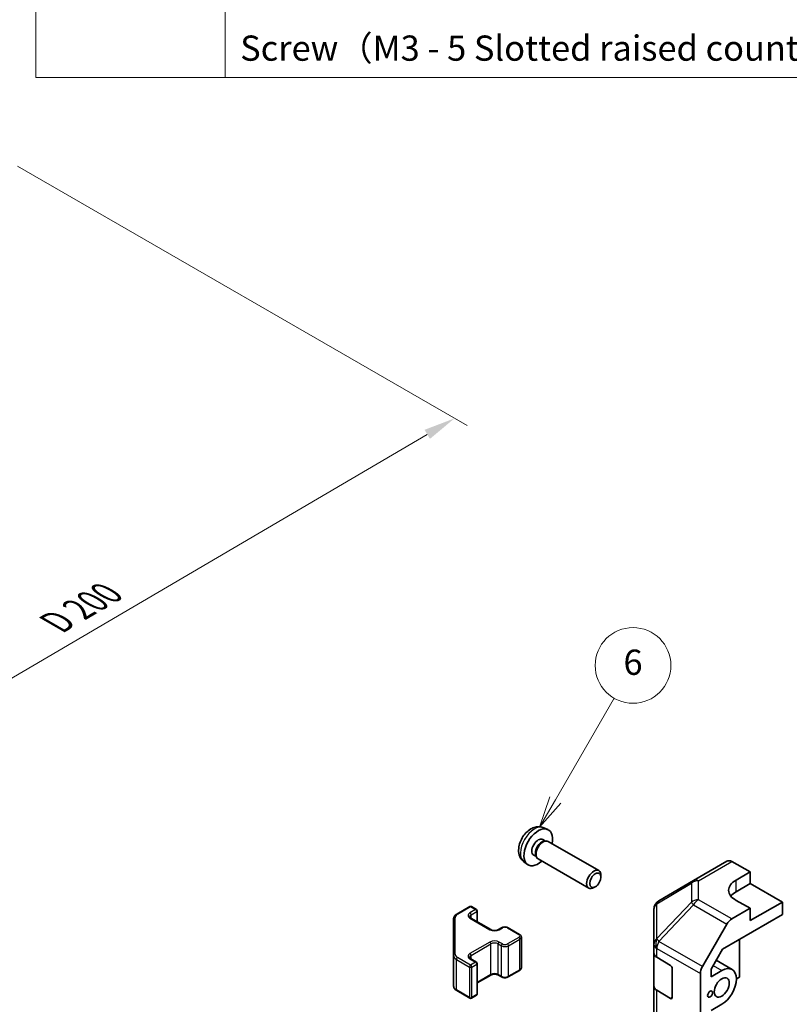
# Model space of a CAD drawing. Units: millimetres. Extents: x 36 to 5766, y -1 to 863.
# Drawn here: x 433 to 586, y 370 to 565 of the extents above; entities that cross this region are included whole.
import ezdxf

# ---------------------------------------------------------------- set-up
doc = ezdxf.new("R2010")
doc.units = ezdxf.units.MM
doc.header["$LTSCALE"] = 2.5
doc.layers.get('Defpoints').update_dxf_attribs({"lineweight": 25})
for name, color, linetype, lineweight in [('Dimension (ISO)', 7, 'Continuous', 18), ('Symbol (ISO)', 7, 'Continuous', 18), ('Symbol (TK)', 100, 'Continuous', 18), ('Visible (ISO)', 7, 'Continuous', 35), ('Visible Narrow (ISO)', 7, 'Continuous', 25)]:
    doc.layers.add(name, color=color, linetype=linetype, lineweight=lineweight)
doc.styles.add('Note Text (TK)', font='txt')
doc.styles.add('Note Text (TK2)', font='txt')
doc.dimstyles.new('Default - Method 1b (TK)', dxfattribs={"dimscale": 2.5, "dimtxt": 2.5, "dimasz": 2.5, "dimexe": 1, "dimexo": 1.5, "dimgap": 1, "dimtad": 1, "dimtoh": 1, "dimrnd": 1e-08, "dimdsep": 46, "dimtxsty": 'Note Text (TK)', "dimcen": 0.09, "dimdle": 5, "dimclrd": 100, "dimclre": 100, "dimclrt": 7, "dimadec": 1, "dimazin": 1, "dimtfac": 1, "dimtmove": 0, "dimatfit": 3, "dimfxl": 1, "dimtolj": 1, "dimlwd": -1, "dimlwe": -1, "dimarcsym": 0})

# ---------------------------------------------------------------- blocks, each defined once
blk = doc.blocks.new('構成内容 _ Components')
at = {"layer": 'Symbol (ISO)'}
for p, q in [((174.5, 279.118), (174.5, 221.492)), ((189.5, 279.118), (189.5, 221.492)), ((405.5, 221.492), (174.5, 221.492))]:
    blk.add_line(p, q, dxfattribs=at)
at = {"layer": 'Symbol (ISO)', "color": 7, "insert": (190.692, 222.2), "char_height": 2, "attachment_point": 7, "style": 'Note Text (TK2)'}
blk.add_mtext('Screw（M3 - 5 Slotted raised countersunk）', dxfattribs=at)
blk = doc.blocks.new('*D8')
at = {"layer": 'Defpoints', "color": 0}
for p in [(428.85, 538.36), (519.2, 486.19), (287.83, 455.84)]:
    blk.add_point(p, dxfattribs=at)
at = {"layer": 'Dimension (ISO)', "color": 100}
for p, q in [((432.59, 536.2), (521.69, 484.76)), ((383.74, 406.74), (513.81, 483.03)), ((291.56, 453.68), (380.84, 402.14))]:
    blk.add_line(p, q, dxfattribs=at)
for points in [[(513.28, 483.93), (514.34, 482.13), (519.2, 486.19)], [(383.21, 407.64), (384.27, 405.84), (378.35, 403.58)]]:
    blk.add_solid(points, dxfattribs=at)
at = {"layer": 'Dimension (ISO)', "color": 7, "insert": (439.06, 445.06), "char_height": 6.25, "attachment_point": 4, "rotation": 30.3939, "style": 'Note Text (TK)'}
blk.add_mtext('\\A1;{\\Q-29.606;\\W0.820;\\H0.816x; D 200}', dxfattribs=at)
blk = doc.blocks.new('バルーン5')
at = {"layer": 'Symbol (TK)', "color": 100}
for p, q in [((215.68, 164.238), (220.332, 172.298)), ((215.247, 164.488), (214.43, 162.073)), ((215.68, 164.238), (214.43, 162.073)), ((214.43, 162.073), (216.113, 163.988))]:
    blk.add_line(p, q, dxfattribs=at)
at = {"layer": 'Symbol (TK)'}
blk.add_circle((221.832, 174.896), 3, dxfattribs=at)
at = {"layer": 'Symbol (TK)', "color": 7, "insert": (221.832, 174.89), "char_height": 2, "attachment_point": 5, "style": 'Note Text (TK2)'}
blk.add_mtext('6', dxfattribs=at)

msp = doc.modelspace()

# ---------------------------------------------------------------- linework, layer by layer
at = {"layer": 'Visible (ISO)'}
for p, q in [((536.8757, 405.0758), (537.6678, 404.7253)), ((536.688, 402.7424), (537.2112, 402.4404)), ((537.001, 402.4286), (537.3671, 402.4491)), ((537.7853, 402.3569), (547.8054, 396.5718)), ((532.9758, 398.3211), (533.6755, 397.8103)), ((534.9028, 399.6503), (535.426, 399.3482)), ((535.3311, 399.5362), (535.4963, 399.2089)), ((535.7853, 398.8928), (545.8054, 393.1077)), ((566.5731, 394.6454), (573.1794, 398.4596)), ((574.1548, 398.3746), (577.8198, 396.3324)), ((574.9913, 394.6994), (577.8198, 396.3324)), ((577.8198, 396.3324), (577.8198, 394.0112)), ((548.2197, 395.3059), (548.2196, 395.6566)), ((566.5546, 394.6346), (559.7094, 390.5841)), ((547.1088, 393.3819), (546.8051, 393.2066)), ((574.9913, 392.3782), (577.8198, 394.0112)), ((577.8198, 394.0112), (584.1837, 390.337)), ((577.8198, 389.1122), (574.9913, 390.6882)), ((584.1837, 390.337), (577.8198, 386.6627)), ((584.1837, 387.8867), (584.1837, 390.337)), ((519.6587, 387.9548), (522.2548, 389.4537)), ((522.5548, 389.4537), (523.5448, 388.8821)), ((523.6948, 386.4277), (523.6948, 388.6223)), ((558.7279, 388.8629), (558.7279, 381.9593)), ((577.8198, 389.1122), (574.1637, 387.0014)), ((577.8198, 386.6627), (577.8198, 389.1122)), ((519.0107, 387.0009), (519.0107, 379.7926)), ((522.4134, 387.1675), (526.3732, 384.8813)), ((572.3356, 381.0462), (584.1837, 387.8867)), ((527.9117, 384.8813), (528.5481, 385.2487)), ((529.838, 385.2487), (532.1008, 383.9423)), ((568.3344, 377.5811), (573.1639, 385.9459)), ((532.4558, 377.3547), (532.4558, 383.3967)), ((575.6985, 382.9878), (575.6985, 375.4767)), ((558.7279, 381.9593), (558.7279, 380.2143)), ((570.0419, 377.0734), (572.3356, 381.0462)), ((519.0107, 379.7926), (519.0107, 373.7505)), ((522.4134, 379.0842), (523.5448, 378.431)), ((558.7279, 373.6823), (558.7279, 380.2143)), ((559.2892, 379.4122), (562.0148, 377.7827)), ((571.0469, 378.8141), (574.2129, 376.9862)), ((523.6948, 372.1291), (523.6948, 378.1712)), ((529.838, 375.5027), (532.1008, 376.8091)), ((562.3622, 377.1667), (562.3622, 371.4513)), ((570.0419, 375.5586), (570.0419, 377.0734)), ((570.0419, 375.5586), (572.1629, 376.7831)), ((523.6948, 374.3237), (526.3732, 375.8701)), ((527.9117, 375.8701), (528.5481, 375.5027)), ((567.9203, 308.6298), (567.9203, 376.1874)), ((575.6985, 375.4767), (575.0621, 375.1093)), ((519.6587, 372.7967), (522.2548, 371.2977)), ((558.7279, 373.6823), (558.7279, 323.0596)), ((562.0148, 371.2507), (559.2892, 372.8802)), ((522.5548, 371.2977), (523.5448, 371.8693)), ((572.1629, 370.0879), (570.0419, 368.8633))]:
    msp.add_line(p, q, dxfattribs=at)
for centre, radius, start, end in [((567.5731, 392.9134), 2, 120, 120.613934), ((560.7279, 388.8629), 2, 120.613934, 180), ((522.4048, 389.1939), 0.3, 60, 120), ((523.3948, 388.6223), 0.3, 0, 60), ((523.3948, 378.1712), 0.3, 0, 60), ((522.4048, 371.5575), 0.3, 240, 300), ((523.3948, 372.1291), 0.3, 300, 0)]:
    msp.add_arc(centre, radius, start, end, dxfattribs=at)
for centre, major_axis, ratio, start_param, end_param in [((535.7954, 401.1964), (2, 3.4641), 0.57735027, 5.23598776, 10.47197551), ((535.7954, 401.1964), (0.8926, 1.5461), 0.57735027, 0, 3.14159265), ((536.4817, 400.8001), (0.8926, 1.5461), 0.57735027, 0.36144194, 2.78015071), ((536.7853, 400.6248), (1, 1.7321), 0.57735027, 0, 3.14159265), ((574.1794, 396.7276), (-1, 1.7321), 0.57735027, 5.51524044, 6.28318531), ((546.8054, 394.8397), (1, 1.7321), 0.57735027, 5.49801994, 10.20994333), ((578.5269, 392.7295), (-4.9998, -0.0743), 0.56718765, 5.48935986, 7.06015619), ((578.5269, 390.337), (5, 0), 0.57735027, 2.35619449, 2.71912968), ((574.1642, 385.3684), (1, 1.7321), 0.57752615, 0.78555046, 1.57079633), ((560.7279, 380.2143), (-2, 0), 0.57735027, 0, 0.76794487), ((562.0148, 377.3744), (-0.2436, 0.4367), 0.56718765, 3.9354181, 5.50621443), ((569.3347, 377.0035), (1, 1.7321), 0.57752615, 1.57079633, 2.3560422), ((572.1629, 373.4355), (2.05, 3.5507), 0.57735027, 3.92699082, 7.06858347), ((560.7279, 373.6823), (-2, 0), 0.57735027, 0, 0.76794487), ((562.0148, 371.6589), (-0.2436, 0.4367), 0.56718765, 2.36462177, 3.9354181)]:
    msp.add_ellipse(centre, major_axis=major_axis, ratio=ratio, start_param=start_param, end_param=end_param, dxfattribs=at)
for centre, major_axis in [((547.1091, 394.6644), (-0.7853, -1.3602)), ((572.1629, 373.4355), (1.05, 1.8187)), ((569.8648, 372.1087), (0.35, 0.6062))]:
    msp.add_ellipse(centre, major_axis=major_axis, ratio=0.57735027, dxfattribs=at)
for points, knots in [([(536.8757, 405.0758), (536.6201, 405.189), (536.3487, 405.2537), (535.7878, 405.2995), (535.5013, 405.27), (534.8976, 405.1264), (534.592, 404.9923), (533.9608, 404.6195), (533.6492, 404.3613), (533.0786, 403.7635), (532.8235, 403.4197), (532.3986, 402.6879), (532.2279, 402.3007), (531.9843, 401.4946), (531.9115, 401.0756), (531.9074, 400.2374), (531.968, 399.815), (532.2672, 399.0937), (532.4569, 398.7927), (532.798, 398.461), (532.8843, 398.3879), (532.9758, 398.3211)], [5.5596905, 5.5596905, 5.5596905, 5.5596905, 5.76465035, 5.76465035, 5.99724023, 5.99724023, 6.29459763, 6.29459763, 6.66985758, 6.66985758, 7.06428247, 7.06428247, 7.45411883, 7.45411883, 7.84838663, 7.84838663, 8.22269251, 8.22269251, 8.4943548, 8.4943548, 8.57747644, 8.57747644, 8.57747644, 8.57747644]), ([(519.0107, 387.0009), (519.0107, 387.0795), (519.0216, 387.1581), (519.0631, 387.3096), (519.0938, 387.3826), (519.1712, 387.5202), (519.2179, 387.5848), (519.3242, 387.7053), (519.3838, 387.7611), (519.5137, 387.8643), (519.5839, 387.9116), (519.6587, 387.9548)], [0.785398163, 0.785398163, 0.785398163, 0.785398163, 0.942477796, 0.942477796, 1.099557429, 1.099557429, 1.256637061, 1.256637061, 1.413716694, 1.413716694, 1.570796327, 1.570796327, 1.570796327, 1.570796327]), ([(522.1827, 387.4384), (522.1827, 387.4263), (522.1842, 387.4142), (522.1918, 387.3866), (522.1979, 387.3711), (522.2176, 387.3361), (522.2311, 387.3167), (522.2674, 387.2756), (522.2902, 387.2539), (522.345, 387.2103), (522.3771, 387.1885), (522.4134, 387.1675)], [5.497787144, 5.497787144, 5.497787144, 5.497787144, 5.654866776, 5.654866776, 5.811946409, 5.811946409, 5.969026042, 5.969026042, 6.126105675, 6.126105675, 6.283185307, 6.283185307, 6.283185307, 6.283185307]), ([(526.3732, 384.8813), (526.4362, 384.8449), (526.5121, 384.8113), (526.6848, 384.7551), (526.7822, 384.7329), (526.9884, 384.7048), (527.0974, 384.6992), (527.3138, 384.7062), (527.4212, 384.7189), (527.6205, 384.7603), (527.7126, 384.7888), (527.8361, 384.8409), (527.876, 384.8607), (527.9117, 384.8813)], [0, 0, 0, 0, 0.27224584, 0.27224584, 0.55334619, 0.55334619, 0.84119263, 0.84119263, 1.13072006, 1.13072006, 1.41641384, 1.41641384, 1.57079633, 1.57079633, 1.57079633, 1.57079633]), ([(528.5481, 385.2487), (528.6235, 385.2923), (528.7051, 385.3259), (528.8761, 385.3762), (528.9655, 385.3928), (529.147, 385.4094), (529.2391, 385.4094), (529.4207, 385.3928), (529.51, 385.3762), (529.681, 385.3259), (529.7626, 385.2923), (529.838, 385.2487)], [1.57079633, 1.57079633, 1.57079633, 1.57079633, 1.88495559, 1.88495559, 2.19911486, 2.19911486, 2.51327412, 2.51327412, 2.82743339, 2.82743339, 3.14159265, 3.14159265, 3.14159265, 3.14159265]), ([(532.1008, 383.9423), (532.1385, 383.9206), (532.1746, 383.8963), (532.2429, 383.842), (532.2751, 383.812), (532.3338, 383.7454), (532.3605, 383.7088), (532.4055, 383.6287), (532.4239, 383.5853), (532.4491, 383.4934), (532.4558, 383.4451), (532.4558, 383.3967)], [3.141592654, 3.141592654, 3.141592654, 3.141592654, 3.298672286, 3.298672286, 3.455751919, 3.455751919, 3.612831552, 3.612831552, 3.769911184, 3.769911184, 3.926990817, 3.926990817, 3.926990817, 3.926990817]), ([(522.1827, 379.3551), (522.1827, 379.343), (522.1842, 379.3308), (522.1918, 379.3032), (522.1979, 379.2878), (522.2176, 379.2528), (522.2311, 379.2334), (522.2674, 379.1923), (522.2902, 379.1706), (522.345, 379.127), (522.3771, 379.1052), (522.4134, 379.0842)], [5.497787144, 5.497787144, 5.497787144, 5.497787144, 5.654866776, 5.654866776, 5.811946409, 5.811946409, 5.969026042, 5.969026042, 6.126105675, 6.126105675, 6.283185307, 6.283185307, 6.283185307, 6.283185307]), ([(532.1008, 376.8091), (532.1385, 376.8309), (532.1746, 376.8551), (532.2429, 376.9094), (532.2751, 376.9394), (532.3338, 377.006), (532.3605, 377.0426), (532.4055, 377.1227), (532.4239, 377.1662), (532.4491, 377.258), (532.4558, 377.3063), (532.4558, 377.3547)], [1.570796327, 1.570796327, 1.570796327, 1.570796327, 1.727875959, 1.727875959, 1.884955592, 1.884955592, 2.042035225, 2.042035225, 2.199114858, 2.199114858, 2.35619449, 2.35619449, 2.35619449, 2.35619449]), ([(526.3732, 375.8701), (526.4362, 375.9065), (526.5121, 375.9402), (526.6848, 375.9964), (526.7822, 376.0185), (526.9884, 376.0466), (527.0974, 376.0522), (527.3138, 376.0452), (527.4212, 376.0326), (527.6205, 375.9912), (527.7126, 375.9626), (527.8361, 375.9105), (527.876, 375.8907), (527.9117, 375.8701)], [1.57079633, 1.57079633, 1.57079633, 1.57079633, 1.84304217, 1.84304217, 2.12414252, 2.12414252, 2.41198895, 2.41198895, 2.70151639, 2.70151639, 2.98721017, 2.98721017, 3.14159265, 3.14159265, 3.14159265, 3.14159265]), ([(528.5481, 375.5027), (528.6235, 375.4592), (528.7051, 375.4255), (528.8761, 375.3752), (528.9655, 375.3587), (529.147, 375.3421), (529.2391, 375.3421), (529.4207, 375.3587), (529.51, 375.3752), (529.681, 375.4255), (529.7626, 375.4592), (529.838, 375.5027)], [6.28318531, 6.28318531, 6.28318531, 6.28318531, 6.59734457, 6.59734457, 6.91150384, 6.91150384, 7.2256631, 7.2256631, 7.53982237, 7.53982237, 7.85398163, 7.85398163, 7.85398163, 7.85398163]), ([(519.0107, 373.7505), (519.0107, 373.6719), (519.0216, 373.5933), (519.0631, 373.4418), (519.0938, 373.3688), (519.1712, 373.2313), (519.2179, 373.1666), (519.3242, 373.0462), (519.3838, 372.9903), (519.5137, 372.8871), (519.5839, 372.8398), (519.6587, 372.7967)], [5.497787144, 5.497787144, 5.497787144, 5.497787144, 5.654866776, 5.654866776, 5.811946409, 5.811946409, 5.969026042, 5.969026042, 6.126105675, 6.126105675, 6.283185307, 6.283185307, 6.283185307, 6.283185307])]:
    msp.add_open_spline(points, degree=3, knots=knots, dxfattribs=at)
at = {"layer": 'Visible Narrow (ISO)'}
for p, q in [((567.5484, 394.5604), (574.1548, 398.3746)), ((567.5484, 390.8208), (567.5484, 394.5604)), ((574.9913, 392.3782), (574.9913, 394.6994)), ((559.305, 390.0204), (566.1502, 394.0709)), ((566.1502, 394.0709), (566.1502, 390.3313)), ((566.1502, 390.3313), (559.3213, 383.1207)), ((574.1637, 387.0014), (567.5484, 390.8208)), ((519.8087, 387.9399), (522.4048, 389.4388)), ((523.3948, 388.8673), (522.2634, 388.2141)), ((522.4048, 389.4388), (523.3948, 388.8673)), ((522.4756, 387.8467), (523.6069, 388.4999)), ((523.6069, 388.4999), (523.6069, 386.4784)), ((559.305, 383.1168), (559.305, 390.0204)), ((559.7097, 382.5606), (566.5385, 389.7711)), ((566.5385, 389.7711), (573.1639, 385.9459)), ((519.3107, 380.0375), (519.3107, 387.2459)), ((522.2634, 387.1526), (526.2232, 384.8664)), ((522.4756, 387.1316), (522.4756, 387.8467)), ((528.0617, 384.8664), (528.6981, 385.2339)), ((529.688, 385.2339), (531.9508, 383.9275)), ((526.2232, 382.417), (522.2634, 380.1308)), ((528.6981, 382.0495), (528.0617, 382.417)), ((531.9508, 383.3559), (529.688, 382.0495)), ((529.9002, 381.6821), (532.1629, 382.9885)), ((532.1629, 376.9464), (532.1629, 382.9885)), ((559.3213, 383.1207), (559.305, 383.1168)), ((568.3344, 377.5811), (559.7097, 382.5606)), ((522.4756, 379.7633), (526.4354, 382.0495)), ((526.4354, 376.0075), (526.4354, 382.0495)), ((527.8496, 382.0495), (528.486, 381.6821)), ((527.8496, 376.0075), (527.8496, 382.0495)), ((528.486, 375.64), (528.486, 381.6821)), ((529.9002, 375.64), (529.9002, 381.6821)), ((559.2892, 381.1572), (559.3056, 381.1611)), ((559.2892, 379.4122), (559.2892, 381.1572)), ((559.3056, 381.1611), (567.9203, 376.1874)), ((519.5965, 378.9761), (522.1927, 377.4771)), ((519.5965, 372.934), (519.5965, 378.9761)), ((522.4048, 377.8446), (519.8087, 379.3435)), ((522.2634, 379.0693), (523.3948, 378.4161)), ((522.4756, 379.0483), (522.4756, 379.7633)), ((522.1927, 377.4771), (522.1927, 371.4351)), ((523.3948, 378.4161), (522.4048, 377.8446)), ((522.617, 377.4771), (523.6069, 378.0487)), ((522.617, 371.4351), (522.617, 377.4771)), ((523.6069, 378.0487), (523.6069, 372.0066)), ((532.1629, 376.9464), (529.9002, 375.64)), ((570.4465, 377.7741), (572.1629, 376.7831)), ((526.4354, 376.0075), (523.6948, 374.4252)), ((528.486, 375.64), (527.8496, 376.0075)), ((522.1927, 371.4351), (519.5965, 372.934)), ((559.2892, 322.2574), (559.2892, 372.8802)), ((523.6069, 372.0066), (522.617, 371.4351)), ((562.3622, 371.4513), (562.0148, 371.2507))]:
    msp.add_line(p, q, dxfattribs=at)
for centre, major_axis, ratio, start_param, end_param in [((535.0466, 401.6287), (-1.9537, -3.3839), 0.57735027, 3.20349601, 6.22128195), ((567.5731, 392.9134), (-1.0185, 1.7212), 0.62311586, 0, 0.53477327), ((567.5731, 392.9134), (2, 0), 0.82355985, 1.58313735, 2.362365), ((567.5731, 392.9134), (-1, 1.7321), 0.57735027, 5.51524044, 6.28318531), ((560.7279, 388.8629), (-1.0185, 1.7212), 0.62311586, 0, 0.53477327), ((567.5731, 389.1738), (-2, 0), 0.82355985, 4.72473001, 5.50395766), ((567.5731, 389.1738), (1.4521, -1.3753), 0.17060601, 3.55806844, 4.09248298), ((567.5731, 389.1738), (1, 1.7321), 0.59732368, 0.78555046, 1.57079633), ((522.4048, 389.1939), (-0.15, 0.2598), 0.57735027, 5.49778714, 6.28318531), ((522.4048, 389.1939), (0.15, 0.2598), 0.57735027, 0, 0.78539816), ((523.3948, 388.6223), (0.15, 0.2598), 0.57735027, 0, 0.78539816), ((523.3948, 388.6223), (0.15, -0.2598), 0.57735027, 0.78539816, 2.35619449), ((523.3948, 388.6223), (0.3, 0), 0.57735027, 5.49778714, 6.28318531), ((560.7279, 388.8629), (-2, 0), 0.82355985, 5.50395766, 6.28318531), ((519.3107, 387.0009), (-0.3, 0), 0.81649658, 4.71238898, 6.28318531), ((521.0107, 387.2459), (-1.7, 0), 0.57735027, 5.49778714, 6.28318531), ((519.8087, 387.695), (-0.15, 0.2598), 0.57735027, 5.49778714, 6.28318531), ((523.1827, 387.6834), (-1.3, 0), 0.57735027, 5.49778714, 7.06858347), ((523.1827, 387.4384), (-1, 0), 0.57735027, 5.49778714, 6.28318531), ((522.2634, 387.9691), (-0.15, 0.2598), 0.57735027, 3.92699082, 5.49778714), ((522.2634, 386.9077), (0.15, 0.2598), 0.57735027, 0, 0.78539816), ((526.2232, 384.6215), (0.15, 0.2598), 0.57735027, 0, 0.78539816), ((527.1425, 385.3972), (1.3, 0), 0.57735027, 3.92699082, 5.49778714), ((528.0617, 384.6215), (-0.15, 0.2598), 0.57735027, 5.49778714, 6.28318531), ((528.6981, 384.9889), (-0.15, 0.2598), 0.57735027, 5.49778714, 6.28318531), ((529.1931, 384.9481), (0.7, 0), 0.57735027, 0.78539816, 2.35619449), ((529.688, 384.9889), (0.15, 0.2598), 0.57735027, 0, 0.78539816), ((527.1425, 381.8862), (-1.3, 0), 0.57735027, 3.92699082, 5.49778714), ((526.2232, 382.172), (0.15, -0.2598), 0.57735027, 0.78539816, 2.35619449), ((528.0617, 382.172), (-0.15, -0.2598), 0.57735027, 3.92699082, 5.49778714), ((531.9508, 383.6825), (0.15, 0.2598), 0.57735027, 0, 0.78539816), ((531.4558, 383.6417), (0.7, 0), 0.57735027, 5.49778714, 7.06858347), ((531.9508, 383.111), (0.15, -0.2598), 0.57735027, 0.78539816, 2.35619449), ((531.4558, 383.3967), (1, 0), 0.57735027, 5.49778714, 6.28318531), ((560.7279, 381.9593), (-2, 0), 0.82355985, 5.50395766, 6.28318531), ((560.7279, 381.9593), (0.4654, -1.9451), 0.81333812, 3.89639018, 4.93693038), ((560.7442, 381.9632), (0.4654, -1.9451), 0.81333812, 3.89639018, 4.93693038), ((560.7442, 381.9632), (1, 1.7321), 0.59732368, 1.57079633, 2.3560422), ((560.7442, 381.9632), (1.4521, -1.3753), 0.17060601, 3.55806844, 4.09248298), ((527.1425, 381.6413), (1, 0), 0.57735027, 0.78539816, 2.35619449), ((528.6981, 381.8046), (-0.15, -0.2598), 0.57735027, 3.92699082, 5.49778714), ((529.1931, 382.0904), (1, 0), 0.57735027, 3.92699082, 5.49778714), ((529.1931, 382.3353), (-0.7, 0), 0.57735027, 0.78539816, 2.35619449), ((529.688, 381.8046), (0.15, -0.2598), 0.57735027, 0.78539816, 2.35619449), ((560.7279, 381.9593), (-2, 0), 0.57735027, 0, 0.76794487), ((519.3107, 379.7926), (-0.3, 0), 0.81649658, 4.71238898, 6.28318531), ((521.0107, 379.7926), (-2, 0), 0.57735027, 0, 0.78539816), ((521.0107, 380.0375), (-1.7, 0), 0.57735027, 0, 0.78539816), ((519.8087, 379.0985), (0.15, 0.2598), 0.57735027, 0.78539816, 2.35619449), ((523.1827, 379.6), (-1.3, 0), 0.57735027, 5.49778714, 7.06858347), ((523.1827, 379.3551), (-1, 0), 0.57735027, 5.49778714, 6.28318531), ((522.2634, 379.8858), (0.15, -0.2598), 0.57735027, 0.78539816, 2.35619449), ((522.2634, 378.8244), (0.15, 0.2598), 0.57735027, 0, 0.78539816), ((522.4048, 377.5996), (-0.15, -0.2598), 0.57735027, 3.92699082, 5.49778714), ((522.4048, 377.5996), (0.3, 0), 0.57735027, 3.92699082, 5.49778714), ((522.4048, 377.5996), (-0.15, 0.2598), 0.57735027, 3.92699082, 5.49778714), ((523.3948, 378.1712), (0.15, 0.2598), 0.57735027, 0, 0.78539816), ((523.3948, 378.1712), (0.15, -0.2598), 0.57735027, 0.78539816, 2.35619449), ((523.3948, 378.1712), (0.3, 0), 0.57735027, 5.49778714, 6.28318531), ((531.9508, 377.0689), (0.15, -0.2598), 0.57735027, 0, 0.78539816), ((531.4558, 377.3547), (1, 0), 0.57735027, 5.49778714, 6.28318531), ((526.2232, 376.1299), (0.15, -0.2598), 0.57735027, 0, 0.78539816), ((527.1425, 375.5992), (-1, 0), 0.57735027, 3.92699082, 5.49778714), ((528.0617, 376.1299), (-0.15, -0.2598), 0.57735027, 5.49778714, 6.28318531), ((528.6981, 375.7625), (-0.15, -0.2598), 0.57735027, 5.49778714, 6.28318531), ((529.1931, 376.0483), (-1, 0), 0.57735027, 0.78539816, 2.35619449), ((529.688, 375.7625), (0.15, -0.2598), 0.57735027, 0, 0.78539816), ((521.0107, 373.7505), (-2, 0), 0.57735027, 0, 0.78539816), ((519.8087, 373.0565), (-0.15, -0.2598), 0.57735027, 5.49778714, 6.28318531), ((522.4048, 371.5575), (-0.3, 0), 0.57735027, 0.78539816, 2.35619449), ((522.4048, 371.5575), (-0.15, -0.2598), 0.57735027, 5.49778714, 6.28318531), ((522.4048, 371.5575), (0.15, -0.2598), 0.57735027, 0, 0.78539816), ((523.3948, 372.1291), (0.15, -0.2598), 0.57735027, 0, 0.78539816), ((523.3948, 372.1291), (0.3, 0), 0.57735027, 5.49778714, 6.28318531)]:
    msp.add_ellipse(centre, major_axis=major_axis, ratio=ratio, start_param=start_param, end_param=end_param, dxfattribs=at)

# ---------------------------------------------------------------- block references
at = {"layer": 'Symbol (ISO)', "xscale": 2.5, "yscale": 2.5, "zscale": 2.5}
msp.add_blockref('構成内容 _ Components', (0, 0), dxfattribs=at)
at = {"layer": 'Symbol (TK)', "xscale": 2.5, "yscale": 2.5, "zscale": 2.5}
msp.add_blockref('バルーン5', (0, 0), dxfattribs=at)

# ---------------------------------------------------------------- dimensions: what is measured, and where the dimension line sits
at = {"layer": 'Dimension (ISO)', "color": 100}
dim = msp.add_linear_dim(base=(519.2017, 486.1942), p1=(287.8284, 455.8373), p2=(428.8538, 538.3566), angle=210.393853, text='{\\Q-29.606;\\W0.820;\\H0.816x; D 200}', dimstyle='Default - Method 1b (TK)', override={"dimtoh": 0, "dimdec": 2, "dimlfac": 1.219164, "dimtp": 0, "dimtm": 0, "dimtdec": 2, "dimtofl": 0, "dimatfit": 1}, dxfattribs=at)
dim.commit()
dim.dimension.update_dxf_attribs({"geometry": '*D8', "text_midpoint": (448.7747, 444.8851), "dimtype": 160})

doc.saveas('drawing.dxf')
